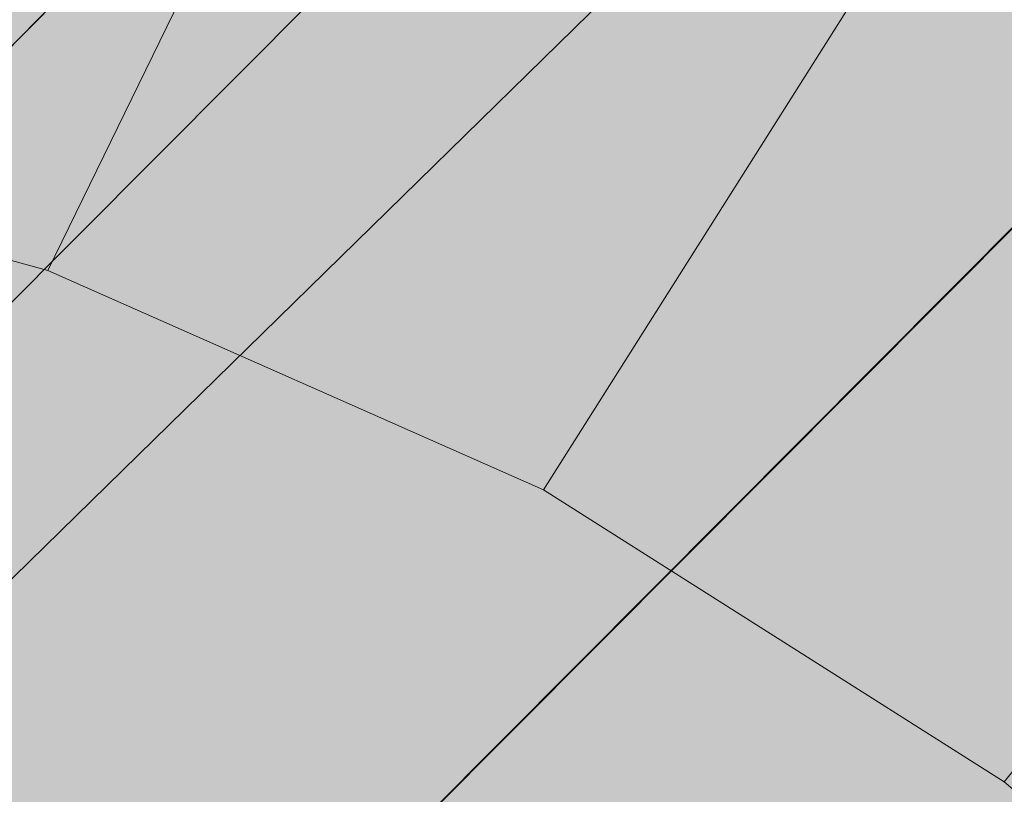
# Model space of a CAD drawing. Units: millimetres. Extents: x 6714 to 17495, y -53469 to -33775.
# Drawn here: x 11204 to 11205, y -42277 to -42276 of the extents above; entities that cross this region are included whole.
import ezdxf

# ---------------------------------------------------------------- set-up
doc = ezdxf.new("R2010")
doc.units = ezdxf.units.MM
doc.header["$MEASUREMENT"] = 0
doc.layers.add('0_Pen_No__4', color=7, linetype='Continuous', lineweight=5, true_color=0x783c00)
doc.layers.add('0_Pen_No__7', color=5, linetype='Continuous', lineweight=5)
doc.layers.add('A-DIMS_Pen_No__1', color=7, linetype='Continuous', lineweight=30)
doc.layers.add('A-DIMS', color=7, linetype='Continuous')
doc.styles.add('GENERATED_STYLE_1', font='Tahoma_1.ttf')
doc.dimstyles.new('GENERATED_STYLE__2', dxfattribs={"dimtxt": 200, "dimasz": 95, "dimexe": 0.18, "dimexo": 10000, "dimgap": 0.09, "dimtad": 1, "dimdec": 0, "dimzin": 0, "dimdsep": 46, "dimtxsty": 'GENERATED_STYLE_1', "dimblk": 'ARROWHEAD_6', "dimblk1": 'ARROWHEAD_6', "dimblk2": 'ARROWHEAD_6', "dimcen": 0.09, "dimclrd": 7, "dimclre": 7, "dimclrt": 7, "dimadec": 0, "dimazin": 0, "dimtfac": 1, "dimtdec": 4, "dimtmove": 0, "dimatfit": 3, "dimfxl": 1, "dimtolj": 1, "dimtzin": 0, "dimarcsym": 0})

# ---------------------------------------------------------------- blocks, each defined once
blk = doc.blocks.new('brusa_H')
at = {"layer": '0_Pen_No__4', "linetype": 'Continuous'}
blk.add_hatch(color=256, dxfattribs=at).paths.add_polyline_path([(0, -45), (1190, -45), (1190, 45), (0, 45)])
blk = doc.blocks.new('Sphere 12')
at = {"layer": '0_Pen_No__4', "linetype": 'Continuous'}
for start, end in [(0, 180), (180, 0)]:
    blk.add_arc((0, 0), 15, start, end, dxfattribs=at)
blk = doc.blocks.new('___SOLID3D___365B_BLOCK_', base_point=(3882.8153, -7657.8523, 1368.7635))
at = {"layer": '0_Pen_No__7', "linetype": 'Continuous'}
for p, q in [((3834.3496, -7703.4397, 1368.7635), (3928.2288, -7609.2236, 1368.7635)), ((3928.2288, -7609.2236, 1368.7635), (3834.3496, -7703.4397, 1368.7635)), ((3834.3496, -7703.4397, 1368.7635), (3928.2288, -7609.2236, 1368.7635)), ((3928.2288, -7609.2236, 1368.7635), (3834.3496, -7703.4397, 1368.7635))]:
    blk.add_line(p, q, dxfattribs=at)
blk = doc.blocks.new('___SOLID3D___36EB_BLOCK_', base_point=(3883.455, -7657.2755, 1442.3065))
at = {"layer": '0_Pen_No__7', "linetype": 'Continuous'}
for p, q in [((3915.2616, -7623.6201, 1442.3065), (3849.905, -7689.2117, 1442.3065)), ((3849.905, -7689.2117, 1442.3065), (3915.2616, -7623.6201, 1442.3065)), ((3849.1745, -7688.2534, 1442.3065), (3915.1428, -7623.7388, 1442.3065)), ((3915.1428, -7623.7388, 1442.3065), (3850.0239, -7689.0951, 1442.3065)), ((3883.5257, -7654.3349, 1442.3065), (3887.2785, -7650.5686, 1442.3065)), ((3887.2785, -7650.5686, 1442.3065), (3883.5257, -7654.3349, 1442.3065))]:
    blk.add_line(p, q, dxfattribs=at)
blk = doc.blocks.new('___SOLID3D___3786_BLOCK_', base_point=(3883.4682, -7657.2004, 1710.5264))
at = {"layer": '0_Pen_No__7', "linetype": 'Continuous'}
for p, q in [((3884.0724, -7653.8537, 1710.5264), (3884.9641, -7652.03, 1710.5264)), ((3884.9641, -7652.03, 1710.5264), (3884.0724, -7653.8537, 1710.5264)), ((3884.6776, -7654.1215, 1710.5264), (3885.7743, -7652.3885, 1710.5264)), ((3885.7743, -7652.3885, 1710.5264), (3884.6776, -7654.1215, 1710.5264)), ((3885.2403, -7654.4777, 1710.5264), (3886.5278, -7652.8654, 1710.5264)), ((3886.5278, -7652.8654, 1710.5264), (3885.2403, -7654.4777, 1710.5264)), ((3884.0724, -7653.8537, 1710.5264), (3883.4398, -7653.6811, 1710.5264)), ((3883.4398, -7653.6811, 1710.5264), (3884.0724, -7653.8537, 1710.5264)), ((3884.6776, -7654.1215, 1710.5264), (3884.0724, -7653.8537, 1710.5264)), ((3884.0724, -7653.8537, 1710.5264), (3884.6776, -7654.1215, 1710.5264)), ((3885.2403, -7654.4777, 1710.5264), (3884.6776, -7654.1215, 1710.5264)), ((3884.6776, -7654.1215, 1710.5264), (3885.2403, -7654.4777, 1710.5264)), ((3885.7467, -7654.9136, 1710.5264), (3885.2403, -7654.4777, 1710.5264)), ((3885.2403, -7654.4777, 1710.5264), (3885.7467, -7654.9136, 1710.5264))]:
    blk.add_line(p, q, dxfattribs=at)
blk = doc.blocks.new('___SOLID3D___378A_BLOCK_', base_point=(3883.4682, -7657.2004, 1714.0264))
at = {"layer": '0_Pen_No__7', "linetype": 'Continuous'}
for p, q in [((3884.0724, -7653.8537, 1714.0264), (3884.9641, -7652.03, 1714.0264)), ((3884.9641, -7652.03, 1714.0264), (3884.0724, -7653.8537, 1714.0264)), ((3884.6776, -7654.1215, 1714.0264), (3885.7743, -7652.3885, 1714.0264)), ((3885.7743, -7652.3885, 1714.0264), (3884.6776, -7654.1215, 1714.0264)), ((3885.2403, -7654.4777, 1714.0264), (3886.5278, -7652.8654, 1714.0264)), ((3886.5278, -7652.8654, 1714.0264), (3885.2403, -7654.4777, 1714.0264)), ((3884.0724, -7653.8537, 1714.0264), (3883.4398, -7653.6811, 1714.0264)), ((3883.4398, -7653.6811, 1714.0264), (3884.0724, -7653.8537, 1714.0264)), ((3884.6776, -7654.1215, 1714.0264), (3884.0724, -7653.8537, 1714.0264)), ((3884.0724, -7653.8537, 1714.0264), (3884.6776, -7654.1215, 1714.0264)), ((3885.2403, -7654.4777, 1714.0264), (3884.6776, -7654.1215, 1714.0264)), ((3884.6776, -7654.1215, 1714.0264), (3885.2403, -7654.4777, 1714.0264)), ((3885.7467, -7654.9136, 1714.0264), (3885.2403, -7654.4777, 1714.0264)), ((3885.2403, -7654.4777, 1714.0264), (3885.7467, -7654.9136, 1714.0264))]:
    blk.add_line(p, q, dxfattribs=at)
blk = doc.blocks.new('___SOLID3D___378E_BLOCK_', base_point=(3883.4682, -7657.2004, 1717.5264))
at = {"layer": '0_Pen_No__7', "linetype": 'Continuous'}
for p, q in [((3884.0724, -7653.8537, 1717.5264), (3884.9641, -7652.03, 1717.5264)), ((3884.9641, -7652.03, 1717.5264), (3884.0724, -7653.8537, 1717.5264)), ((3884.6776, -7654.1215, 1717.5264), (3885.7743, -7652.3885, 1717.5264)), ((3885.7743, -7652.3885, 1717.5264), (3884.6776, -7654.1215, 1717.5264)), ((3885.2403, -7654.4777, 1717.5264), (3886.5278, -7652.8654, 1717.5264)), ((3886.5278, -7652.8654, 1717.5264), (3885.2403, -7654.4777, 1717.5264)), ((3884.0724, -7653.8537, 1717.5264), (3883.4398, -7653.6811, 1717.5264)), ((3883.4398, -7653.6811, 1717.5264), (3884.0724, -7653.8537, 1717.5264)), ((3884.6776, -7654.1215, 1717.5264), (3884.0724, -7653.8537, 1717.5264)), ((3884.0724, -7653.8537, 1717.5264), (3884.6776, -7654.1215, 1717.5264)), ((3885.2403, -7654.4777, 1717.5264), (3884.6776, -7654.1215, 1717.5264)), ((3884.6776, -7654.1215, 1717.5264), (3885.2403, -7654.4777, 1717.5264)), ((3885.7467, -7654.9136, 1717.5264), (3885.2403, -7654.4777, 1717.5264)), ((3885.2403, -7654.4777, 1717.5264), (3885.7467, -7654.9136, 1717.5264))]:
    blk.add_line(p, q, dxfattribs=at)
blk = doc.blocks.new('___SOLID3D___3792_BLOCK_', base_point=(3883.4682, -7657.2004, 1721.0264))
at = {"layer": '0_Pen_No__7', "linetype": 'Continuous'}
for p, q in [((3884.0724, -7653.8537, 1721.0264), (3884.9641, -7652.03, 1721.0264)), ((3884.9641, -7652.03, 1721.0264), (3884.0724, -7653.8537, 1721.0264)), ((3884.6776, -7654.1215, 1721.0264), (3885.7743, -7652.3885, 1721.0264)), ((3885.7743, -7652.3885, 1721.0264), (3884.6776, -7654.1215, 1721.0264)), ((3885.2403, -7654.4777, 1721.0264), (3886.5278, -7652.8654, 1721.0264)), ((3886.5278, -7652.8654, 1721.0264), (3885.2403, -7654.4777, 1721.0264)), ((3884.0724, -7653.8537, 1721.0264), (3883.4398, -7653.6811, 1721.0264)), ((3883.4398, -7653.6811, 1721.0264), (3884.0724, -7653.8537, 1721.0264)), ((3884.6776, -7654.1215, 1721.0264), (3884.0724, -7653.8537, 1721.0264)), ((3884.0724, -7653.8537, 1721.0264), (3884.6776, -7654.1215, 1721.0264)), ((3885.2403, -7654.4777, 1721.0264), (3884.6776, -7654.1215, 1721.0264)), ((3884.6776, -7654.1215, 1721.0264), (3885.2403, -7654.4777, 1721.0264)), ((3885.7467, -7654.9136, 1721.0264), (3885.2403, -7654.4777, 1721.0264)), ((3885.2403, -7654.4777, 1721.0264), (3885.7467, -7654.9136, 1721.0264))]:
    blk.add_line(p, q, dxfattribs=at)
blk = doc.blocks.new('___SOLID3D___3796_BLOCK_', base_point=(3883.4682, -7657.2004, 1724.5264))
at = {"layer": '0_Pen_No__7', "linetype": 'Continuous'}
for p, q in [((3884.0724, -7653.8537, 1724.5264), (3884.9641, -7652.03, 1724.5264)), ((3884.9641, -7652.03, 1724.5264), (3884.0724, -7653.8537, 1724.5264)), ((3884.6776, -7654.1215, 1724.5264), (3885.7743, -7652.3885, 1724.5264)), ((3885.7743, -7652.3885, 1724.5264), (3884.6776, -7654.1215, 1724.5264)), ((3885.2403, -7654.4777, 1724.5264), (3886.5278, -7652.8654, 1724.5264)), ((3886.5278, -7652.8654, 1724.5264), (3885.2403, -7654.4777, 1724.5264)), ((3884.0724, -7653.8537, 1724.5264), (3883.4398, -7653.6811, 1724.5264)), ((3883.4398, -7653.6811, 1724.5264), (3884.0724, -7653.8537, 1724.5264)), ((3884.6776, -7654.1215, 1724.5264), (3884.0724, -7653.8537, 1724.5264)), ((3884.0724, -7653.8537, 1724.5264), (3884.6776, -7654.1215, 1724.5264)), ((3885.2403, -7654.4777, 1724.5264), (3884.6776, -7654.1215, 1724.5264)), ((3884.6776, -7654.1215, 1724.5264), (3885.2403, -7654.4777, 1724.5264)), ((3885.7467, -7654.9136, 1724.5264), (3885.2403, -7654.4777, 1724.5264)), ((3885.2403, -7654.4777, 1724.5264), (3885.7467, -7654.9136, 1724.5264))]:
    blk.add_line(p, q, dxfattribs=at)
blk = doc.blocks.new('___SOLID3D___379A_BLOCK_', base_point=(3883.4682, -7657.2004, 1728.0264))
at = {"layer": '0_Pen_No__7', "linetype": 'Continuous'}
for p, q in [((3884.0724, -7653.8537, 1728.0264), (3884.9641, -7652.03, 1728.0264)), ((3884.9641, -7652.03, 1728.0264), (3884.0724, -7653.8537, 1728.0264)), ((3884.6776, -7654.1215, 1728.0264), (3885.7743, -7652.3885, 1728.0264)), ((3885.7743, -7652.3885, 1728.0264), (3884.6776, -7654.1215, 1728.0264)), ((3885.2403, -7654.4777, 1728.0264), (3886.5278, -7652.8654, 1728.0264)), ((3886.5278, -7652.8654, 1728.0264), (3885.2403, -7654.4777, 1728.0264)), ((3884.0724, -7653.8537, 1728.0264), (3883.4398, -7653.6811, 1728.0264)), ((3883.4398, -7653.6811, 1728.0264), (3884.0724, -7653.8537, 1728.0264)), ((3884.6776, -7654.1215, 1728.0264), (3884.0724, -7653.8537, 1728.0264)), ((3884.0724, -7653.8537, 1728.0264), (3884.6776, -7654.1215, 1728.0264)), ((3885.2403, -7654.4777, 1728.0264), (3884.6776, -7654.1215, 1728.0264)), ((3884.6776, -7654.1215, 1728.0264), (3885.2403, -7654.4777, 1728.0264)), ((3885.7467, -7654.9136, 1728.0264), (3885.2403, -7654.4777, 1728.0264)), ((3885.2403, -7654.4777, 1728.0264), (3885.7467, -7654.9136, 1728.0264))]:
    blk.add_line(p, q, dxfattribs=at)
blk = doc.blocks.new('___SOLID3D___379E_BLOCK_', base_point=(3883.4682, -7657.2004, 1731.5264))
at = {"layer": '0_Pen_No__7', "linetype": 'Continuous'}
for p, q in [((3884.0724, -7653.8537, 1731.5264), (3884.9641, -7652.03, 1731.5264)), ((3884.9641, -7652.03, 1731.5264), (3884.0724, -7653.8537, 1731.5264)), ((3884.6776, -7654.1215, 1731.5264), (3885.7743, -7652.3885, 1731.5264)), ((3885.7743, -7652.3885, 1731.5264), (3884.6776, -7654.1215, 1731.5264)), ((3885.2403, -7654.4777, 1731.5264), (3886.5278, -7652.8654, 1731.5264)), ((3886.5278, -7652.8654, 1731.5264), (3885.2403, -7654.4777, 1731.5264)), ((3884.0724, -7653.8537, 1731.5264), (3883.4398, -7653.6811, 1731.5264)), ((3883.4398, -7653.6811, 1731.5264), (3884.0724, -7653.8537, 1731.5264)), ((3884.6776, -7654.1215, 1731.5264), (3884.0724, -7653.8537, 1731.5264)), ((3884.0724, -7653.8537, 1731.5264), (3884.6776, -7654.1215, 1731.5264)), ((3885.2403, -7654.4777, 1731.5264), (3884.6776, -7654.1215, 1731.5264)), ((3884.6776, -7654.1215, 1731.5264), (3885.2403, -7654.4777, 1731.5264)), ((3885.7467, -7654.9136, 1731.5264), (3885.2403, -7654.4777, 1731.5264)), ((3885.2403, -7654.4777, 1731.5264), (3885.7467, -7654.9136, 1731.5264))]:
    blk.add_line(p, q, dxfattribs=at)
blk = doc.blocks.new('___SOLID3D___37A2_BLOCK_', base_point=(3883.4682, -7657.2004, 1735.0264))
at = {"layer": '0_Pen_No__7', "linetype": 'Continuous'}
for p, q in [((3884.0724, -7653.8537, 1735.0264), (3884.9641, -7652.03, 1735.0264)), ((3884.9641, -7652.03, 1735.0264), (3884.0724, -7653.8537, 1735.0264)), ((3884.6776, -7654.1215, 1735.0264), (3885.7743, -7652.3885, 1735.0264)), ((3885.7743, -7652.3885, 1735.0264), (3884.6776, -7654.1215, 1735.0264)), ((3885.2403, -7654.4777, 1735.0264), (3886.5278, -7652.8654, 1735.0264)), ((3886.5278, -7652.8654, 1735.0264), (3885.2403, -7654.4777, 1735.0264)), ((3884.0724, -7653.8537, 1735.0264), (3883.4398, -7653.6811, 1735.0264)), ((3883.4398, -7653.6811, 1735.0264), (3884.0724, -7653.8537, 1735.0264)), ((3884.6776, -7654.1215, 1735.0264), (3884.0724, -7653.8537, 1735.0264)), ((3884.0724, -7653.8537, 1735.0264), (3884.6776, -7654.1215, 1735.0264)), ((3885.2403, -7654.4777, 1735.0264), (3884.6776, -7654.1215, 1735.0264)), ((3884.6776, -7654.1215, 1735.0264), (3885.2403, -7654.4777, 1735.0264)), ((3885.7467, -7654.9136, 1735.0264), (3885.2403, -7654.4777, 1735.0264)), ((3885.2403, -7654.4777, 1735.0264), (3885.7467, -7654.9136, 1735.0264))]:
    blk.add_line(p, q, dxfattribs=at)
blk = doc.blocks.new('___SOLID3D___37A6_BLOCK_', base_point=(3883.4682, -7657.2004, 1738.5264))
at = {"layer": '0_Pen_No__7', "linetype": 'Continuous'}
for p, q in [((3884.0724, -7653.8537, 1738.5264), (3884.9641, -7652.03, 1738.5264)), ((3884.9641, -7652.03, 1738.5264), (3884.0724, -7653.8537, 1738.5264)), ((3884.6776, -7654.1215, 1738.5264), (3885.7743, -7652.3885, 1738.5264)), ((3885.7743, -7652.3885, 1738.5264), (3884.6776, -7654.1215, 1738.5264)), ((3885.2403, -7654.4777, 1738.5264), (3886.5278, -7652.8654, 1738.5264)), ((3886.5278, -7652.8654, 1738.5264), (3885.2403, -7654.4777, 1738.5264)), ((3884.0724, -7653.8537, 1738.5264), (3883.4398, -7653.6811, 1738.5264)), ((3883.4398, -7653.6811, 1738.5264), (3884.0724, -7653.8537, 1738.5264)), ((3884.6776, -7654.1215, 1738.5264), (3884.0724, -7653.8537, 1738.5264)), ((3884.0724, -7653.8537, 1738.5264), (3884.6776, -7654.1215, 1738.5264)), ((3885.2403, -7654.4777, 1738.5264), (3884.6776, -7654.1215, 1738.5264)), ((3884.6776, -7654.1215, 1738.5264), (3885.2403, -7654.4777, 1738.5264)), ((3885.7467, -7654.9136, 1738.5264), (3885.2403, -7654.4777, 1738.5264)), ((3885.2403, -7654.4777, 1738.5264), (3885.7467, -7654.9136, 1738.5264))]:
    blk.add_line(p, q, dxfattribs=at)
blk = doc.blocks.new('___SOLID3D___37AA_BLOCK_', base_point=(3883.4682, -7657.2004, 1742.0264))
at = {"layer": '0_Pen_No__7', "linetype": 'Continuous'}
for p, q in [((3884.0724, -7653.8537, 1742.0264), (3884.9641, -7652.03, 1742.0264)), ((3884.9641, -7652.03, 1742.0264), (3884.0724, -7653.8537, 1742.0264)), ((3884.6776, -7654.1215, 1742.0264), (3885.7743, -7652.3885, 1742.0264)), ((3885.7743, -7652.3885, 1742.0264), (3884.6776, -7654.1215, 1742.0264)), ((3885.2403, -7654.4777, 1742.0264), (3886.5278, -7652.8654, 1742.0264)), ((3886.5278, -7652.8654, 1742.0264), (3885.2403, -7654.4777, 1742.0264)), ((3884.0724, -7653.8537, 1742.0264), (3883.4398, -7653.6811, 1742.0264)), ((3883.4398, -7653.6811, 1742.0264), (3884.0724, -7653.8537, 1742.0264)), ((3884.6776, -7654.1215, 1742.0264), (3884.0724, -7653.8537, 1742.0264)), ((3884.0724, -7653.8537, 1742.0264), (3884.6776, -7654.1215, 1742.0264)), ((3885.2403, -7654.4777, 1742.0264), (3884.6776, -7654.1215, 1742.0264)), ((3884.6776, -7654.1215, 1742.0264), (3885.2403, -7654.4777, 1742.0264)), ((3885.7467, -7654.9136, 1742.0264), (3885.2403, -7654.4777, 1742.0264)), ((3885.2403, -7654.4777, 1742.0264), (3885.7467, -7654.9136, 1742.0264))]:
    blk.add_line(p, q, dxfattribs=at)
blk = doc.blocks.new('___SOLID3D___37AE_BLOCK_', base_point=(3883.4682, -7657.2004, 1745.5264))
at = {"layer": '0_Pen_No__7', "linetype": 'Continuous'}
for p, q in [((3884.0724, -7653.8537, 1745.5264), (3884.9641, -7652.03, 1745.5264)), ((3884.9641, -7652.03, 1745.5264), (3884.0724, -7653.8537, 1745.5264)), ((3884.6776, -7654.1215, 1745.5264), (3885.7743, -7652.3885, 1745.5264)), ((3885.7743, -7652.3885, 1745.5264), (3884.6776, -7654.1215, 1745.5264)), ((3885.2403, -7654.4777, 1745.5264), (3886.5278, -7652.8654, 1745.5264)), ((3886.5278, -7652.8654, 1745.5264), (3885.2403, -7654.4777, 1745.5264)), ((3884.0724, -7653.8537, 1745.5264), (3883.4398, -7653.6811, 1745.5264)), ((3883.4398, -7653.6811, 1745.5264), (3884.0724, -7653.8537, 1745.5264)), ((3884.6776, -7654.1215, 1745.5264), (3884.0724, -7653.8537, 1745.5264)), ((3884.0724, -7653.8537, 1745.5264), (3884.6776, -7654.1215, 1745.5264)), ((3885.2403, -7654.4777, 1745.5264), (3884.6776, -7654.1215, 1745.5264)), ((3884.6776, -7654.1215, 1745.5264), (3885.2403, -7654.4777, 1745.5264)), ((3885.7467, -7654.9136, 1745.5264), (3885.2403, -7654.4777, 1745.5264)), ((3885.2403, -7654.4777, 1745.5264), (3885.7467, -7654.9136, 1745.5264))]:
    blk.add_line(p, q, dxfattribs=at)
blk = doc.blocks.new('___SOLID3D___37B2_BLOCK_', base_point=(3883.4682, -7657.2004, 1749.0264))
at = {"layer": '0_Pen_No__7', "linetype": 'Continuous'}
for p, q in [((3884.0724, -7653.8537, 1749.0264), (3884.9641, -7652.03, 1749.0264)), ((3884.9641, -7652.03, 1749.0264), (3884.0724, -7653.8537, 1749.0264)), ((3884.6776, -7654.1215, 1749.0264), (3885.7743, -7652.3885, 1749.0264)), ((3885.7743, -7652.3885, 1749.0264), (3884.6776, -7654.1215, 1749.0264)), ((3885.2403, -7654.4777, 1749.0264), (3886.5278, -7652.8654, 1749.0264)), ((3886.5278, -7652.8654, 1749.0264), (3885.2403, -7654.4777, 1749.0264)), ((3884.0724, -7653.8537, 1749.0264), (3883.4398, -7653.6811, 1749.0264)), ((3883.4398, -7653.6811, 1749.0264), (3884.0724, -7653.8537, 1749.0264)), ((3884.6776, -7654.1215, 1749.0264), (3884.0724, -7653.8537, 1749.0264)), ((3884.0724, -7653.8537, 1749.0264), (3884.6776, -7654.1215, 1749.0264)), ((3885.2403, -7654.4777, 1749.0264), (3884.6776, -7654.1215, 1749.0264)), ((3884.6776, -7654.1215, 1749.0264), (3885.2403, -7654.4777, 1749.0264)), ((3885.7467, -7654.9136, 1749.0264), (3885.2403, -7654.4777, 1749.0264)), ((3885.2403, -7654.4777, 1749.0264), (3885.7467, -7654.9136, 1749.0264))]:
    blk.add_line(p, q, dxfattribs=at)
blk = doc.blocks.new('___SOLID3D___37B6_BLOCK_', base_point=(3883.4682, -7657.2004, 1752.5264))
at = {"layer": '0_Pen_No__7', "linetype": 'Continuous'}
for p, q in [((3884.0724, -7653.8537, 1752.5264), (3884.9641, -7652.03, 1752.5264)), ((3884.9641, -7652.03, 1752.5264), (3884.0724, -7653.8537, 1752.5264)), ((3884.6776, -7654.1215, 1752.5264), (3885.7743, -7652.3885, 1752.5264)), ((3885.7743, -7652.3885, 1752.5264), (3884.6776, -7654.1215, 1752.5264)), ((3885.2403, -7654.4777, 1752.5264), (3886.5278, -7652.8654, 1752.5264)), ((3886.5278, -7652.8654, 1752.5264), (3885.2403, -7654.4777, 1752.5264)), ((3884.0724, -7653.8537, 1752.5264), (3883.4398, -7653.6811, 1752.5264)), ((3883.4398, -7653.6811, 1752.5264), (3884.0724, -7653.8537, 1752.5264)), ((3884.6776, -7654.1215, 1752.5264), (3884.0724, -7653.8537, 1752.5264)), ((3884.0724, -7653.8537, 1752.5264), (3884.6776, -7654.1215, 1752.5264)), ((3885.2403, -7654.4777, 1752.5264), (3884.6776, -7654.1215, 1752.5264)), ((3884.6776, -7654.1215, 1752.5264), (3885.2403, -7654.4777, 1752.5264)), ((3885.7467, -7654.9136, 1752.5264), (3885.2403, -7654.4777, 1752.5264)), ((3885.2403, -7654.4777, 1752.5264), (3885.7467, -7654.9136, 1752.5264))]:
    blk.add_line(p, q, dxfattribs=at)
blk = doc.blocks.new('___SOLID3D___37BE_BLOCK_', base_point=(3883.4682, -7657.2004, 1756.0264))
at = {"layer": '0_Pen_No__7', "linetype": 'Continuous'}
for p, q in [((3884.0724, -7653.8537, 1756.0264), (3884.9641, -7652.03, 1756.0264)), ((3884.9641, -7652.03, 1756.0264), (3884.0724, -7653.8537, 1756.0264)), ((3884.6776, -7654.1215, 1756.0264), (3885.7743, -7652.3885, 1756.0264)), ((3885.7743, -7652.3885, 1756.0264), (3884.6776, -7654.1215, 1756.0264)), ((3885.2403, -7654.4777, 1756.0264), (3886.5278, -7652.8654, 1756.0264)), ((3886.5278, -7652.8654, 1756.0264), (3885.2403, -7654.4777, 1756.0264)), ((3884.0724, -7653.8537, 1756.0264), (3883.4398, -7653.6811, 1756.0264)), ((3883.4398, -7653.6811, 1756.0264), (3884.0724, -7653.8537, 1756.0264)), ((3884.6776, -7654.1215, 1756.0264), (3884.0724, -7653.8537, 1756.0264)), ((3884.0724, -7653.8537, 1756.0264), (3884.6776, -7654.1215, 1756.0264)), ((3885.2403, -7654.4777, 1756.0264), (3884.6776, -7654.1215, 1756.0264)), ((3884.6776, -7654.1215, 1756.0264), (3885.2403, -7654.4777, 1756.0264)), ((3885.7467, -7654.9136, 1756.0264), (3885.2403, -7654.4777, 1756.0264)), ((3885.2403, -7654.4777, 1756.0264), (3885.7467, -7654.9136, 1756.0264))]:
    blk.add_line(p, q, dxfattribs=at)
blk = doc.blocks.new('___SOLID3D___37C2_BLOCK_', base_point=(3883.4682, -7657.2004, 1759.5264))
at = {"layer": '0_Pen_No__7', "linetype": 'Continuous'}
for p, q in [((3884.0724, -7653.8537, 1759.5264), (3884.9641, -7652.03, 1759.5264)), ((3884.9641, -7652.03, 1759.5264), (3884.0724, -7653.8537, 1759.5264)), ((3884.6776, -7654.1215, 1759.5264), (3885.7743, -7652.3885, 1759.5264)), ((3885.7743, -7652.3885, 1759.5264), (3884.6776, -7654.1215, 1759.5264)), ((3885.2403, -7654.4777, 1759.5264), (3886.5278, -7652.8654, 1759.5264)), ((3886.5278, -7652.8654, 1759.5264), (3885.2403, -7654.4777, 1759.5264)), ((3884.0724, -7653.8537, 1759.5264), (3883.4398, -7653.6811, 1759.5264)), ((3883.4398, -7653.6811, 1759.5264), (3884.0724, -7653.8537, 1759.5264)), ((3884.6776, -7654.1215, 1759.5264), (3884.0724, -7653.8537, 1759.5264)), ((3884.0724, -7653.8537, 1759.5264), (3884.6776, -7654.1215, 1759.5264)), ((3885.2403, -7654.4777, 1759.5264), (3884.6776, -7654.1215, 1759.5264)), ((3884.6776, -7654.1215, 1759.5264), (3885.2403, -7654.4777, 1759.5264)), ((3885.7467, -7654.9136, 1759.5264), (3885.2403, -7654.4777, 1759.5264)), ((3885.2403, -7654.4777, 1759.5264), (3885.7467, -7654.9136, 1759.5264))]:
    blk.add_line(p, q, dxfattribs=at)
blk = doc.blocks.new('___SOLID3D___37C6_BLOCK_', base_point=(3883.4682, -7657.2004, 1763.0264))
at = {"layer": '0_Pen_No__7', "linetype": 'Continuous'}
for p, q in [((3884.0724, -7653.8537, 1763.0264), (3884.9641, -7652.03, 1763.0264)), ((3884.9641, -7652.03, 1763.0264), (3884.0724, -7653.8537, 1763.0264)), ((3884.6776, -7654.1215, 1763.0264), (3885.7743, -7652.3885, 1763.0264)), ((3885.7743, -7652.3885, 1763.0264), (3884.6776, -7654.1215, 1763.0264)), ((3885.2403, -7654.4777, 1763.0264), (3886.5278, -7652.8654, 1763.0264)), ((3886.5278, -7652.8654, 1763.0264), (3885.2403, -7654.4777, 1763.0264)), ((3884.0724, -7653.8537, 1763.0264), (3883.4398, -7653.6811, 1763.0264)), ((3883.4398, -7653.6811, 1763.0264), (3884.0724, -7653.8537, 1763.0264)), ((3884.6776, -7654.1215, 1763.0264), (3884.0724, -7653.8537, 1763.0264)), ((3884.0724, -7653.8537, 1763.0264), (3884.6776, -7654.1215, 1763.0264)), ((3885.2403, -7654.4777, 1763.0264), (3884.6776, -7654.1215, 1763.0264)), ((3884.6776, -7654.1215, 1763.0264), (3885.2403, -7654.4777, 1763.0264)), ((3885.7467, -7654.9136, 1763.0264), (3885.2403, -7654.4777, 1763.0264)), ((3885.2403, -7654.4777, 1763.0264), (3885.7467, -7654.9136, 1763.0264))]:
    blk.add_line(p, q, dxfattribs=at)
blk = doc.blocks.new('___SOLID3D___37CA_BLOCK_', base_point=(3883.4682, -7657.2004, 1766.5264))
at = {"layer": '0_Pen_No__7', "linetype": 'Continuous'}
for p, q in [((3884.0724, -7653.8537, 1766.5264), (3884.9641, -7652.03, 1766.5264)), ((3884.9641, -7652.03, 1766.5264), (3884.0724, -7653.8537, 1766.5264)), ((3884.6776, -7654.1215, 1766.5264), (3885.7743, -7652.3885, 1766.5264)), ((3885.7743, -7652.3885, 1766.5264), (3884.6776, -7654.1215, 1766.5264)), ((3885.2403, -7654.4777, 1766.5264), (3886.5278, -7652.8654, 1766.5264)), ((3886.5278, -7652.8654, 1766.5264), (3885.2403, -7654.4777, 1766.5264)), ((3884.0724, -7653.8537, 1766.5264), (3883.4398, -7653.6811, 1766.5264)), ((3883.4398, -7653.6811, 1766.5264), (3884.0724, -7653.8537, 1766.5264)), ((3884.6776, -7654.1215, 1766.5264), (3884.0724, -7653.8537, 1766.5264)), ((3884.0724, -7653.8537, 1766.5264), (3884.6776, -7654.1215, 1766.5264)), ((3885.2403, -7654.4777, 1766.5264), (3884.6776, -7654.1215, 1766.5264)), ((3884.6776, -7654.1215, 1766.5264), (3885.2403, -7654.4777, 1766.5264)), ((3885.7467, -7654.9136, 1766.5264), (3885.2403, -7654.4777, 1766.5264)), ((3885.2403, -7654.4777, 1766.5264), (3885.7467, -7654.9136, 1766.5264))]:
    blk.add_line(p, q, dxfattribs=at)
blk = doc.blocks.new('___SOLID3D___37CE_BLOCK_', base_point=(3883.4682, -7657.2004, 1770.0264))
at = {"layer": '0_Pen_No__7', "linetype": 'Continuous'}
for p, q in [((3884.0724, -7653.8537, 1770.0264), (3884.9641, -7652.03, 1770.0264)), ((3884.9641, -7652.03, 1770.0264), (3884.0724, -7653.8537, 1770.0264)), ((3884.6776, -7654.1215, 1770.0264), (3885.7743, -7652.3885, 1770.0264)), ((3885.7743, -7652.3885, 1770.0264), (3884.6776, -7654.1215, 1770.0264)), ((3885.2403, -7654.4777, 1770.0264), (3886.5278, -7652.8654, 1770.0264)), ((3886.5278, -7652.8654, 1770.0264), (3885.2403, -7654.4777, 1770.0264)), ((3884.0724, -7653.8537, 1770.0264), (3883.4398, -7653.6811, 1770.0264)), ((3883.4398, -7653.6811, 1770.0264), (3884.0724, -7653.8537, 1770.0264)), ((3884.6776, -7654.1215, 1770.0264), (3884.0724, -7653.8537, 1770.0264)), ((3884.0724, -7653.8537, 1770.0264), (3884.6776, -7654.1215, 1770.0264)), ((3885.2403, -7654.4777, 1770.0264), (3884.6776, -7654.1215, 1770.0264)), ((3884.6776, -7654.1215, 1770.0264), (3885.2403, -7654.4777, 1770.0264)), ((3885.7467, -7654.9136, 1770.0264), (3885.2403, -7654.4777, 1770.0264)), ((3885.2403, -7654.4777, 1770.0264), (3885.7467, -7654.9136, 1770.0264))]:
    blk.add_line(p, q, dxfattribs=at)
blk = doc.blocks.new('___SOLID3D___37D2_BLOCK_', base_point=(3883.4682, -7657.2004, 1773.5264))
at = {"layer": '0_Pen_No__7', "linetype": 'Continuous'}
for p, q in [((3884.0724, -7653.8537, 1773.5264), (3884.9641, -7652.03, 1773.5264)), ((3884.9641, -7652.03, 1773.5264), (3884.0724, -7653.8537, 1773.5264)), ((3884.6776, -7654.1215, 1773.5264), (3885.7743, -7652.3885, 1773.5264)), ((3885.7743, -7652.3885, 1773.5264), (3884.6776, -7654.1215, 1773.5264)), ((3885.2403, -7654.4777, 1773.5264), (3886.5278, -7652.8654, 1773.5264)), ((3886.5278, -7652.8654, 1773.5264), (3885.2403, -7654.4777, 1773.5264)), ((3884.0724, -7653.8537, 1773.5264), (3883.4398, -7653.6811, 1773.5264)), ((3883.4398, -7653.6811, 1773.5264), (3884.0724, -7653.8537, 1773.5264)), ((3884.6776, -7654.1215, 1773.5264), (3884.0724, -7653.8537, 1773.5264)), ((3884.0724, -7653.8537, 1773.5264), (3884.6776, -7654.1215, 1773.5264)), ((3885.2403, -7654.4777, 1773.5264), (3884.6776, -7654.1215, 1773.5264)), ((3884.6776, -7654.1215, 1773.5264), (3885.2403, -7654.4777, 1773.5264)), ((3885.7467, -7654.9136, 1773.5264), (3885.2403, -7654.4777, 1773.5264)), ((3885.2403, -7654.4777, 1773.5264), (3885.7467, -7654.9136, 1773.5264))]:
    blk.add_line(p, q, dxfattribs=at)
blk = doc.blocks.new('___SOLID3D___37D6_BLOCK_', base_point=(3883.4682, -7657.2004, 1777.0264))
at = {"layer": '0_Pen_No__7', "linetype": 'Continuous'}
for p, q in [((3884.0724, -7653.8537, 1777.0264), (3884.9641, -7652.03, 1777.0264)), ((3884.9641, -7652.03, 1777.0264), (3884.0724, -7653.8537, 1777.0264)), ((3884.6776, -7654.1215, 1777.0264), (3885.7743, -7652.3885, 1777.0264)), ((3885.7743, -7652.3885, 1777.0264), (3884.6776, -7654.1215, 1777.0264)), ((3885.2403, -7654.4777, 1777.0264), (3886.5278, -7652.8654, 1777.0264)), ((3886.5278, -7652.8654, 1777.0264), (3885.2403, -7654.4777, 1777.0264)), ((3884.0724, -7653.8537, 1777.0264), (3883.4398, -7653.6811, 1777.0264)), ((3883.4398, -7653.6811, 1777.0264), (3884.0724, -7653.8537, 1777.0264)), ((3884.6776, -7654.1215, 1777.0264), (3884.0724, -7653.8537, 1777.0264)), ((3884.0724, -7653.8537, 1777.0264), (3884.6776, -7654.1215, 1777.0264)), ((3885.2403, -7654.4777, 1777.0264), (3884.6776, -7654.1215, 1777.0264)), ((3884.6776, -7654.1215, 1777.0264), (3885.2403, -7654.4777, 1777.0264)), ((3885.7467, -7654.9136, 1777.0264), (3885.2403, -7654.4777, 1777.0264)), ((3885.2403, -7654.4777, 1777.0264), (3885.7467, -7654.9136, 1777.0264))]:
    blk.add_line(p, q, dxfattribs=at)
blk = doc.blocks.new('___SOLID3D___37DA_BLOCK_', base_point=(3883.4682, -7657.2004, 1780.5264))
at = {"layer": '0_Pen_No__7', "linetype": 'Continuous'}
for p, q in [((3884.0724, -7653.8537, 1780.5264), (3884.9641, -7652.03, 1780.5264)), ((3884.9641, -7652.03, 1780.5264), (3884.0724, -7653.8537, 1780.5264)), ((3884.6776, -7654.1215, 1780.5264), (3885.7743, -7652.3885, 1780.5264)), ((3885.7743, -7652.3885, 1780.5264), (3884.6776, -7654.1215, 1780.5264)), ((3885.2403, -7654.4777, 1780.5264), (3886.5278, -7652.8654, 1780.5264)), ((3886.5278, -7652.8654, 1780.5264), (3885.2403, -7654.4777, 1780.5264)), ((3884.0724, -7653.8537, 1780.5264), (3883.4398, -7653.6811, 1780.5264)), ((3883.4398, -7653.6811, 1780.5264), (3884.0724, -7653.8537, 1780.5264)), ((3884.6776, -7654.1215, 1780.5264), (3884.0724, -7653.8537, 1780.5264)), ((3884.0724, -7653.8537, 1780.5264), (3884.6776, -7654.1215, 1780.5264)), ((3885.2403, -7654.4777, 1780.5264), (3884.6776, -7654.1215, 1780.5264)), ((3884.6776, -7654.1215, 1780.5264), (3885.2403, -7654.4777, 1780.5264)), ((3885.7467, -7654.9136, 1780.5264), (3885.2403, -7654.4777, 1780.5264)), ((3885.2403, -7654.4777, 1780.5264), (3885.7467, -7654.9136, 1780.5264))]:
    blk.add_line(p, q, dxfattribs=at)
blk = doc.blocks.new('___SOLID3D___37DE_BLOCK_', base_point=(3883.4682, -7657.2004, 1784.0264))
at = {"layer": '0_Pen_No__7', "linetype": 'Continuous'}
for p, q in [((3884.0724, -7653.8537, 1784.0264), (3884.9641, -7652.03, 1784.0264)), ((3884.9641, -7652.03, 1784.0264), (3884.0724, -7653.8537, 1784.0264)), ((3884.6776, -7654.1215, 1784.0264), (3885.7743, -7652.3885, 1784.0264)), ((3885.7743, -7652.3885, 1784.0264), (3884.6776, -7654.1215, 1784.0264)), ((3885.2403, -7654.4777, 1784.0264), (3886.5278, -7652.8654, 1784.0264)), ((3886.5278, -7652.8654, 1784.0264), (3885.2403, -7654.4777, 1784.0264)), ((3884.0724, -7653.8537, 1784.0264), (3883.4398, -7653.6811, 1784.0264)), ((3883.4398, -7653.6811, 1784.0264), (3884.0724, -7653.8537, 1784.0264)), ((3884.6776, -7654.1215, 1784.0264), (3884.0724, -7653.8537, 1784.0264)), ((3884.0724, -7653.8537, 1784.0264), (3884.6776, -7654.1215, 1784.0264)), ((3885.2403, -7654.4777, 1784.0264), (3884.6776, -7654.1215, 1784.0264)), ((3884.6776, -7654.1215, 1784.0264), (3885.2403, -7654.4777, 1784.0264)), ((3885.7467, -7654.9136, 1784.0264), (3885.2403, -7654.4777, 1784.0264)), ((3885.2403, -7654.4777, 1784.0264), (3885.7467, -7654.9136, 1784.0264))]:
    blk.add_line(p, q, dxfattribs=at)
blk = doc.blocks.new('___SOLID3D___37E2_BLOCK_', base_point=(3883.4682, -7657.2004, 1787.5264))
at = {"layer": '0_Pen_No__7', "linetype": 'Continuous'}
for p, q in [((3884.0724, -7653.8537, 1787.5264), (3884.9641, -7652.03, 1787.5264)), ((3884.9641, -7652.03, 1787.5264), (3884.0724, -7653.8537, 1787.5264)), ((3884.6776, -7654.1215, 1787.5264), (3885.7743, -7652.3885, 1787.5264)), ((3885.7743, -7652.3885, 1787.5264), (3884.6776, -7654.1215, 1787.5264)), ((3885.2403, -7654.4777, 1787.5264), (3886.5278, -7652.8654, 1787.5264)), ((3886.5278, -7652.8654, 1787.5264), (3885.2403, -7654.4777, 1787.5264)), ((3884.0724, -7653.8537, 1787.5264), (3883.4398, -7653.6811, 1787.5264)), ((3883.4398, -7653.6811, 1787.5264), (3884.0724, -7653.8537, 1787.5264)), ((3884.6776, -7654.1215, 1787.5264), (3884.0724, -7653.8537, 1787.5264)), ((3884.0724, -7653.8537, 1787.5264), (3884.6776, -7654.1215, 1787.5264)), ((3885.2403, -7654.4777, 1787.5264), (3884.6776, -7654.1215, 1787.5264)), ((3884.6776, -7654.1215, 1787.5264), (3885.2403, -7654.4777, 1787.5264)), ((3885.7467, -7654.9136, 1787.5264), (3885.2403, -7654.4777, 1787.5264)), ((3885.2403, -7654.4777, 1787.5264), (3885.7467, -7654.9136, 1787.5264))]:
    blk.add_line(p, q, dxfattribs=at)
blk = doc.blocks.new('___SOLID3D___37E6_BLOCK_', base_point=(3883.4682, -7657.2004, 1791.0264))
at = {"layer": '0_Pen_No__7', "linetype": 'Continuous'}
for p, q in [((3884.0724, -7653.8537, 1791.0264), (3884.9641, -7652.03, 1791.0264)), ((3884.9641, -7652.03, 1791.0264), (3884.0724, -7653.8537, 1791.0264)), ((3884.6776, -7654.1215, 1791.0264), (3885.7743, -7652.3885, 1791.0264)), ((3885.7743, -7652.3885, 1791.0264), (3884.6776, -7654.1215, 1791.0264)), ((3885.2403, -7654.4777, 1791.0264), (3886.5278, -7652.8654, 1791.0264)), ((3886.5278, -7652.8654, 1791.0264), (3885.2403, -7654.4777, 1791.0264)), ((3884.0724, -7653.8537, 1791.0264), (3883.4398, -7653.6811, 1791.0264)), ((3883.4398, -7653.6811, 1791.0264), (3884.0724, -7653.8537, 1791.0264)), ((3884.6776, -7654.1215, 1791.0264), (3884.0724, -7653.8537, 1791.0264)), ((3884.0724, -7653.8537, 1791.0264), (3884.6776, -7654.1215, 1791.0264)), ((3885.2403, -7654.4777, 1791.0264), (3884.6776, -7654.1215, 1791.0264)), ((3884.6776, -7654.1215, 1791.0264), (3885.2403, -7654.4777, 1791.0264)), ((3885.7467, -7654.9136, 1791.0264), (3885.2403, -7654.4777, 1791.0264)), ((3885.2403, -7654.4777, 1791.0264), (3885.7467, -7654.9136, 1791.0264))]:
    blk.add_line(p, q, dxfattribs=at)
blk = doc.blocks.new('___SOLID3D___37EA_BLOCK_', base_point=(3883.4682, -7657.2004, 1794.5264))
at = {"layer": '0_Pen_No__7', "linetype": 'Continuous'}
for p, q in [((3884.0724, -7653.8537, 1794.5264), (3884.9641, -7652.03, 1794.5264)), ((3884.9641, -7652.03, 1794.5264), (3884.0724, -7653.8537, 1794.5264)), ((3884.6776, -7654.1215, 1794.5264), (3885.7743, -7652.3885, 1794.5264)), ((3885.7743, -7652.3885, 1794.5264), (3884.6776, -7654.1215, 1794.5264)), ((3885.2403, -7654.4777, 1794.5264), (3886.5278, -7652.8654, 1794.5264)), ((3886.5278, -7652.8654, 1794.5264), (3885.2403, -7654.4777, 1794.5264)), ((3884.0724, -7653.8537, 1794.5264), (3883.4398, -7653.6811, 1794.5264)), ((3883.4398, -7653.6811, 1794.5264), (3884.0724, -7653.8537, 1794.5264)), ((3884.6776, -7654.1215, 1794.5264), (3884.0724, -7653.8537, 1794.5264)), ((3884.0724, -7653.8537, 1794.5264), (3884.6776, -7654.1215, 1794.5264)), ((3885.2403, -7654.4777, 1794.5264), (3884.6776, -7654.1215, 1794.5264)), ((3884.6776, -7654.1215, 1794.5264), (3885.2403, -7654.4777, 1794.5264)), ((3885.7467, -7654.9136, 1794.5264), (3885.2403, -7654.4777, 1794.5264)), ((3885.2403, -7654.4777, 1794.5264), (3885.7467, -7654.9136, 1794.5264))]:
    blk.add_line(p, q, dxfattribs=at)
blk = doc.blocks.new('___SOLID3D___37F3_BLOCK_', base_point=(3883.4682, -7657.2004, 1798.0264))
at = {"layer": '0_Pen_No__7', "linetype": 'Continuous'}
for p, q in [((3884.0724, -7653.8537, 1798.0264), (3884.9641, -7652.03, 1798.0264)), ((3884.9641, -7652.03, 1798.0264), (3884.0724, -7653.8537, 1798.0264)), ((3884.6776, -7654.1215, 1798.0264), (3885.7743, -7652.3885, 1798.0264)), ((3885.7743, -7652.3885, 1798.0264), (3884.6776, -7654.1215, 1798.0264)), ((3885.2403, -7654.4777, 1798.0264), (3886.5278, -7652.8654, 1798.0264)), ((3886.5278, -7652.8654, 1798.0264), (3885.2403, -7654.4777, 1798.0264)), ((3884.0724, -7653.8537, 1798.0264), (3883.4398, -7653.6811, 1798.0264)), ((3883.4398, -7653.6811, 1798.0264), (3884.0724, -7653.8537, 1798.0264)), ((3884.6776, -7654.1215, 1798.0264), (3884.0724, -7653.8537, 1798.0264)), ((3884.0724, -7653.8537, 1798.0264), (3884.6776, -7654.1215, 1798.0264)), ((3885.2403, -7654.4777, 1798.0264), (3884.6776, -7654.1215, 1798.0264)), ((3884.6776, -7654.1215, 1798.0264), (3885.2403, -7654.4777, 1798.0264)), ((3885.7467, -7654.9136, 1798.0264), (3885.2403, -7654.4777, 1798.0264)), ((3885.2403, -7654.4777, 1798.0264), (3885.7467, -7654.9136, 1798.0264))]:
    blk.add_line(p, q, dxfattribs=at)
blk = doc.blocks.new('___SOLID3D___37F7_BLOCK_', base_point=(3883.4682, -7657.2004, 1801.5264))
at = {"layer": '0_Pen_No__7', "linetype": 'Continuous'}
for p, q in [((3884.0724, -7653.8537, 1801.5264), (3884.9641, -7652.03, 1801.5264)), ((3884.9641, -7652.03, 1801.5264), (3884.0724, -7653.8537, 1801.5264)), ((3884.6776, -7654.1215, 1801.5264), (3885.7743, -7652.3885, 1801.5264)), ((3885.7743, -7652.3885, 1801.5264), (3884.6776, -7654.1215, 1801.5264)), ((3885.2403, -7654.4777, 1801.5264), (3886.5278, -7652.8654, 1801.5264)), ((3886.5278, -7652.8654, 1801.5264), (3885.2403, -7654.4777, 1801.5264)), ((3884.0724, -7653.8537, 1801.5264), (3883.4398, -7653.6811, 1801.5264)), ((3883.4398, -7653.6811, 1801.5264), (3884.0724, -7653.8537, 1801.5264)), ((3884.6776, -7654.1215, 1801.5264), (3884.0724, -7653.8537, 1801.5264)), ((3884.0724, -7653.8537, 1801.5264), (3884.6776, -7654.1215, 1801.5264)), ((3885.2403, -7654.4777, 1801.5264), (3884.6776, -7654.1215, 1801.5264)), ((3884.6776, -7654.1215, 1801.5264), (3885.2403, -7654.4777, 1801.5264)), ((3885.7467, -7654.9136, 1801.5264), (3885.2403, -7654.4777, 1801.5264)), ((3885.2403, -7654.4777, 1801.5264), (3885.7467, -7654.9136, 1801.5264))]:
    blk.add_line(p, q, dxfattribs=at)
blk = doc.blocks.new('___SOLID3D___37FB_BLOCK_', base_point=(3883.4682, -7657.2004, 1805.0264))
at = {"layer": '0_Pen_No__7', "linetype": 'Continuous'}
for p, q in [((3884.0724, -7653.8537, 1805.0264), (3884.9641, -7652.03, 1805.0264)), ((3884.9641, -7652.03, 1805.0264), (3884.0724, -7653.8537, 1805.0264)), ((3884.6776, -7654.1215, 1805.0264), (3885.7743, -7652.3885, 1805.0264)), ((3885.7743, -7652.3885, 1805.0264), (3884.6776, -7654.1215, 1805.0264)), ((3885.2403, -7654.4777, 1805.0264), (3886.5278, -7652.8654, 1805.0264)), ((3886.5278, -7652.8654, 1805.0264), (3885.2403, -7654.4777, 1805.0264)), ((3884.0724, -7653.8537, 1805.0264), (3883.4398, -7653.6811, 1805.0264)), ((3883.4398, -7653.6811, 1805.0264), (3884.0724, -7653.8537, 1805.0264)), ((3884.6776, -7654.1215, 1805.0264), (3884.0724, -7653.8537, 1805.0264)), ((3884.0724, -7653.8537, 1805.0264), (3884.6776, -7654.1215, 1805.0264)), ((3885.2403, -7654.4777, 1805.0264), (3884.6776, -7654.1215, 1805.0264)), ((3884.6776, -7654.1215, 1805.0264), (3885.2403, -7654.4777, 1805.0264)), ((3885.7467, -7654.9136, 1805.0264), (3885.2403, -7654.4777, 1805.0264)), ((3885.2403, -7654.4777, 1805.0264), (3885.7467, -7654.9136, 1805.0264))]:
    blk.add_line(p, q, dxfattribs=at)
blk = doc.blocks.new('___SOLID3D___37FF_BLOCK_', base_point=(3883.4682, -7657.2004, 1808.5264))
at = {"layer": '0_Pen_No__7', "linetype": 'Continuous'}
for p, q in [((3884.0724, -7653.8537, 1808.5264), (3884.9641, -7652.03, 1808.5264)), ((3884.9641, -7652.03, 1808.5264), (3884.0724, -7653.8537, 1808.5264)), ((3884.6776, -7654.1215, 1808.5264), (3885.7743, -7652.3885, 1808.5264)), ((3885.7743, -7652.3885, 1808.5264), (3884.6776, -7654.1215, 1808.5264)), ((3885.2403, -7654.4777, 1808.5264), (3886.5278, -7652.8654, 1808.5264)), ((3886.5278, -7652.8654, 1808.5264), (3885.2403, -7654.4777, 1808.5264)), ((3884.0724, -7653.8537, 1808.5264), (3883.4398, -7653.6811, 1808.5264)), ((3883.4398, -7653.6811, 1808.5264), (3884.0724, -7653.8537, 1808.5264)), ((3884.6776, -7654.1215, 1808.5264), (3884.0724, -7653.8537, 1808.5264)), ((3884.0724, -7653.8537, 1808.5264), (3884.6776, -7654.1215, 1808.5264)), ((3885.2403, -7654.4777, 1808.5264), (3884.6776, -7654.1215, 1808.5264)), ((3884.6776, -7654.1215, 1808.5264), (3885.2403, -7654.4777, 1808.5264)), ((3885.7467, -7654.9136, 1808.5264), (3885.2403, -7654.4777, 1808.5264)), ((3885.2403, -7654.4777, 1808.5264), (3885.7467, -7654.9136, 1808.5264))]:
    blk.add_line(p, q, dxfattribs=at)
blk = doc.blocks.new('___SOLID3D___3803_BLOCK_', base_point=(3883.4682, -7657.2004, 1812.0264))
at = {"layer": '0_Pen_No__7', "linetype": 'Continuous'}
for p, q in [((3884.0724, -7653.8537, 1812.0264), (3884.9641, -7652.03, 1812.0264)), ((3884.9641, -7652.03, 1812.0264), (3884.0724, -7653.8537, 1812.0264)), ((3884.6776, -7654.1215, 1812.0264), (3885.7743, -7652.3885, 1812.0264)), ((3885.7743, -7652.3885, 1812.0264), (3884.6776, -7654.1215, 1812.0264)), ((3885.2403, -7654.4777, 1812.0264), (3886.5278, -7652.8654, 1812.0264)), ((3886.5278, -7652.8654, 1812.0264), (3885.2403, -7654.4777, 1812.0264)), ((3884.0724, -7653.8537, 1812.0264), (3883.4398, -7653.6811, 1812.0264)), ((3883.4398, -7653.6811, 1812.0264), (3884.0724, -7653.8537, 1812.0264)), ((3884.6776, -7654.1215, 1812.0264), (3884.0724, -7653.8537, 1812.0264)), ((3884.0724, -7653.8537, 1812.0264), (3884.6776, -7654.1215, 1812.0264)), ((3885.2403, -7654.4777, 1812.0264), (3884.6776, -7654.1215, 1812.0264)), ((3884.6776, -7654.1215, 1812.0264), (3885.2403, -7654.4777, 1812.0264)), ((3885.7467, -7654.9136, 1812.0264), (3885.2403, -7654.4777, 1812.0264)), ((3885.2403, -7654.4777, 1812.0264), (3885.7467, -7654.9136, 1812.0264))]:
    blk.add_line(p, q, dxfattribs=at)
blk = doc.blocks.new('*D205')
at = {"layer": 'A-DIMS_Pen_No__1', "linetype": 'Continuous', "transparency": 16777216}
for p, q in [((7859.136, -40371.148), (7859.136, -40296.148)), ((7909.136, -40421.148), (7809.136, -40321.148)), ((7952.886, -40371.148), (7765.386, -40371.148)), ((7859.136, -44196.0222), (7859.136, -40371.148)), ((7809.136, -44146.0222), (7909.136, -44246.0222)), ((7952.886, -44196.0222), (7765.386, -44196.0222)), ((7859.136, -44271.0222), (7859.136, -44196.0222))]:
    blk.add_line(p, q, dxfattribs=at)
at = {"layer": 'A-DIMS_Pen_No__1', "transparency": 16777216, "insert": (7819.136, -42626.4431), "char_height": 200, "attachment_point": 7, "rotation": 90, "style": 'GENERATED_STYLE_1'}
blk.add_mtext('\\A1;{\\fTahoma|b0|i0|c0|p34;3 830}', dxfattribs=at)
blk = doc.blocks.new('ARROWHEAD_6')
at = {"color": 0, "linetype": 'Continuous', "lineweight": 0}
for p, q in [((-0.5, -0.5), (0.5, 0.5)), ((0, 0), (-1, 0))]:
    blk.add_line(p, q, dxfattribs=at)
blk = doc.blocks.new('*D207')
at = {"layer": 'A-DIMS_Pen_No__1', "linetype": 'Continuous', "transparency": 16777216}
for p, q in [((7540.2771, -38671.148), (7540.2771, -38596.148)), ((7590.2771, -38721.148), (7490.2771, -38621.148)), ((7634.0271, -38671.148), (7446.5271, -38671.148)), ((7540.2771, -45195.6279), (7540.2771, -38671.148)), ((7490.2771, -45145.6279), (7590.2771, -45245.6279)), ((7634.0271, -45195.6279), (7446.5271, -45195.6279)), ((7540.2771, -45270.6279), (7540.2771, -45195.6279))]:
    blk.add_line(p, q, dxfattribs=at)
at = {"layer": 'A-DIMS_Pen_No__1', "transparency": 16777216, "insert": (7500.2771, -42276.246), "char_height": 200, "attachment_point": 7, "rotation": 90, "style": 'GENERATED_STYLE_1'}
blk.add_mtext('\\A1;{\\fTahoma|b0|i0|c0|p34;6 530}', dxfattribs=at)

msp = doc.modelspace()

# ---------------------------------------------------------------- linework, layer by layer
at = {"layer": '0_Pen_No__7', "linetype": 'Continuous'}
msp.add_circle((11201.8769, -42280.6214), 7.8259, dxfattribs=at)

# ---------------------------------------------------------------- block references
at = {"color": 5, "linetype": 'Continuous', "lineweight": 5, "zscale": 1000}
for name, p in [('___SOLID3D___36EB_BLOCK_', (11203.1581, -42279.6526, -318863.5405)), ('___SOLID3D___365B_BLOCK_', (11201.8787, -42280.8062, -392406.5834)), ('___SOLID3D___3786_BLOCK_', (11203.1845, -42279.5024, -50643.6292)), ('___SOLID3D___378A_BLOCK_', (11203.1845, -42279.5024, -47143.6292)), ('___SOLID3D___378E_BLOCK_', (11203.1845, -42279.5024, -43643.6292)), ('___SOLID3D___3792_BLOCK_', (11203.1845, -42279.5024, -40143.6292)), ('___SOLID3D___3796_BLOCK_', (11203.1845, -42279.5024, -36643.6292)), ('___SOLID3D___379A_BLOCK_', (11203.1845, -42279.5024, -33143.6292)), ('___SOLID3D___379E_BLOCK_', (11203.1845, -42279.5024, -29643.6292)), ('___SOLID3D___37A2_BLOCK_', (11203.1845, -42279.5024, -26143.6292)), ('___SOLID3D___37A6_BLOCK_', (11203.1845, -42279.5024, -22643.6292)), ('___SOLID3D___37AA_BLOCK_', (11203.1845, -42279.5024, -19143.6292)), ('___SOLID3D___37AE_BLOCK_', (11203.1845, -42279.5024, -15643.6292)), ('___SOLID3D___37B2_BLOCK_', (11203.1845, -42279.5024, -12143.6292)), ('___SOLID3D___37B6_BLOCK_', (11203.1845, -42279.5024, -8643.6292)), ('___SOLID3D___37BE_BLOCK_', (11203.1845, -42279.5024, -5143.6292)), ('___SOLID3D___37C2_BLOCK_', (11203.1845, -42279.5024, -1643.6292)), ('___SOLID3D___37C6_BLOCK_', (11203.1845, -42279.5024, 1856.3708)), ('___SOLID3D___37CA_BLOCK_', (11203.1845, -42279.5024, 5356.3708)), ('___SOLID3D___37CE_BLOCK_', (11203.1845, -42279.5024, 8856.3708)), ('___SOLID3D___37D2_BLOCK_', (11203.1845, -42279.5024, 12356.3708)), ('___SOLID3D___37D6_BLOCK_', (11203.1845, -42279.5024, 15856.3708)), ('___SOLID3D___37DA_BLOCK_', (11203.1845, -42279.5024, 19356.3708)), ('___SOLID3D___37DE_BLOCK_', (11203.1845, -42279.5024, 22856.3708)), ('___SOLID3D___37E2_BLOCK_', (11203.1845, -42279.5024, 26356.3708)), ('___SOLID3D___37E6_BLOCK_', (11203.1845, -42279.5024, 29856.3708)), ('___SOLID3D___37EA_BLOCK_', (11203.1845, -42279.5024, 33356.3708)), ('___SOLID3D___37F3_BLOCK_', (11203.1845, -42279.5024, 36856.3708)), ('___SOLID3D___37F7_BLOCK_', (11203.1845, -42279.5024, 40356.3708)), ('___SOLID3D___37FB_BLOCK_', (11203.1845, -42279.5024, 43856.3708)), ('___SOLID3D___37FF_BLOCK_', (11203.1845, -42279.5024, 47356.3708)), ('___SOLID3D___3803_BLOCK_', (11203.1845, -42279.5024, 50856.3708))]:
    msp.add_blockref(name, p, dxfattribs=at)
at = {"color": 36, "linetype": 'Continuous', "lineweight": 5, "true_color": 0x783c00, "zscale": 1000}
msp.add_blockref('brusa_H', (10352.9465, -42276.148), dxfattribs=at)
at = {"color": 3, "linetype": 'Continuous', "lineweight": 5, "zscale": 1000}
msp.add_blockref('Sphere 12', (11201.8769, -42276.1481), dxfattribs=at)

# ---------------------------------------------------------------- dimensions: what is measured, and where the dimension line sits
at = {"layer": 'A-DIMS', "linetype": 'Continuous'}
for base, p1, p2, text, picture, middle in [((7540.2771, -38671.148), (13041.6616, -45195.6279), (9103.1125, -38671.148), '6 530', '*D207', (7400.2771, -41934.303)), ((7859.136, -40371.148), (13156.9243, -44196.0222), (9809.1125, -40371.148), '3 830', '*D205', (7719.136, -42284.5001))]:
    dim = msp.add_linear_dim(base=base, p1=p1, p2=p2, angle=90, text=text, dimstyle='GENERATED_STYLE__2', dxfattribs=at)
    dim.commit()
    dim.dimension.update_dxf_attribs({"geometry": picture, "text_midpoint": middle, "dimtype": 160, "text_rotation": 90})

doc.saveas('drawing.dxf')
